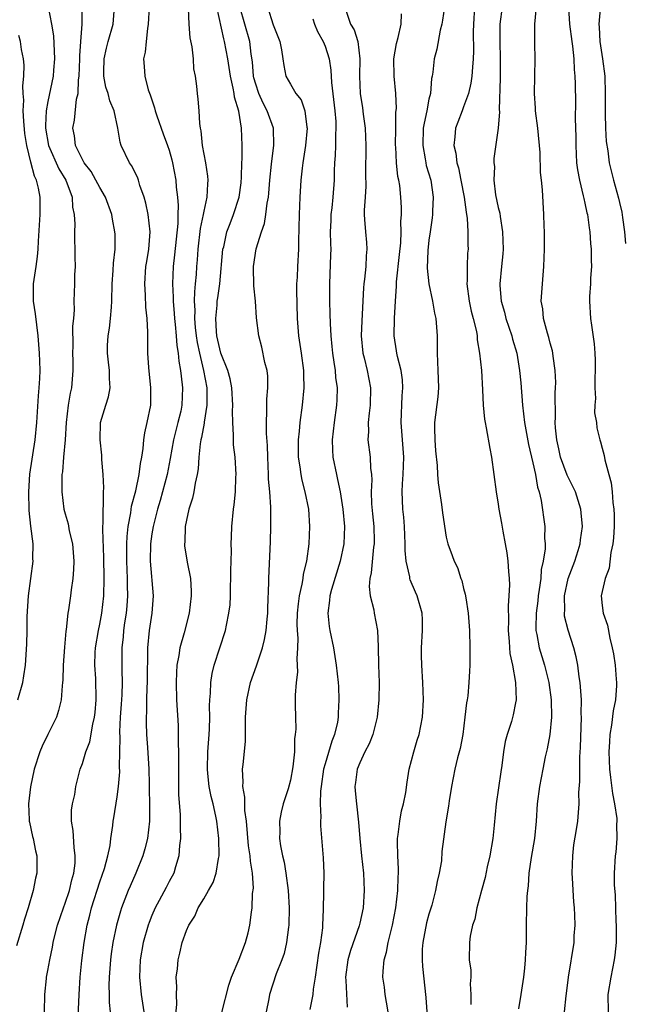
# Model space of a CAD drawing. Units: inches. Extents: x 2592000 to 2595000, y 1512000 to 1515000.
# Drawn here: x 2593204 to 2593274, y 1512284 to 1512398 of the extents above; entities that cross this region are included whole.
import ezdxf

# ---------------------------------------------------------------- set-up
doc = ezdxf.new("R2010")
doc.units = ezdxf.units.IN
doc.header["$MEASUREMENT"] = 0
doc.layers.add('LD25921512_2ft', color=62, linetype='Continuous')

msp = doc.modelspace()

# ---------------------------------------------------------------- linework, layer by layer
at = {"layer": 'LD25921512_2ft'}
for points, elevation in [([(2593207.03, 1512398.97), (2593207.41, 1512397), (2593207.64, 1512395.64), (2593207.78, 1512393), (2593207.66, 1512391.66), (2593207.62, 1512391), (2593207, 1512388.06), (2593206.82, 1512387), (2593206.72, 1512385.28), (2593206.73, 1512385), (2593207.08, 1512383), (2593208.28, 1512380.28), (2593209.06, 1512379), (2593209.8, 1512377), (2593209.86, 1512375.86), (2593210.05, 1512375), (2593210.11, 1512373.89), (2593210.08, 1512373), (2593210.09, 1512372.09), (2593210.12, 1512371), (2593210.11, 1512370.11), (2593210.14, 1512369), (2593210.07, 1512368.07), (2593210.06, 1512367), (2593210, 1512365), (2593210.03, 1512364.03), (2593209.96, 1512363), (2593209.85, 1512362.15), (2593209.88, 1512359.88), (2593209.84, 1512359), (2593209.88, 1512358.12), (2593209.9, 1512357), (2593209.73, 1512355), (2593209.59, 1512354.41), (2593209.35, 1512353), (2593209.11, 1512351), (2593208.99, 1512349.01), (2593208.82, 1512347), (2593208.69, 1512345.31), (2593208.63, 1512345), (2593208.61, 1512344.61), (2593208.61, 1512343), (2593208.86, 1512341), (2593209, 1512340.46), (2593209.33, 1512339.33), (2593209.47, 1512338.53), (2593209.83, 1512337), (2593209.99, 1512335), (2593209.97, 1512334.03), (2593209.9, 1512333), (2593209.7, 1512331.7), (2593209.63, 1512331), (2593209.38, 1512329.38), (2593209.31, 1512329), (2593209.11, 1512327.11), (2593209.08, 1512326.92), (2593208.91, 1512325.09), (2593208.78, 1512323), (2593208.72, 1512321.28), (2593208.7, 1512321), (2593208.64, 1512320.64), (2593208.53, 1512319), (2593208.24, 1512317.76), (2593207.98, 1512317), (2593207, 1512315), (2593206.33, 1512313.67), (2593206.07, 1512313), (2593205.42, 1512311), (2593204.98, 1512308.98), (2593204.78, 1512307), (2593204.86, 1512305.14), (2593204.85, 1512305), (2593204.87, 1512304.87), (2593205.23, 1512303.23), (2593205.29, 1512303), (2593205.58, 1512301.58), (2593205.72, 1512301), (2593205.72, 1512299), (2593205.56, 1512298.44), (2593205.31, 1512297), (2593204.74, 1512295), (2593204.3, 1512293.7), (2593204.13, 1512293), (2593203.37, 1512290.63)], 8488), ([(2593206.6, 1512283), (2593206.66, 1512285), (2593206.83, 1512286.83), (2593206.85, 1512287), (2593207, 1512287.78), (2593207.21, 1512289), (2593207.54, 1512290.46), (2593207.63, 1512291), (2593207.81, 1512291.81), (2593208.11, 1512293), (2593208.79, 1512295), (2593209, 1512295.55), (2593209.49, 1512297), (2593209.77, 1512298.23), (2593210, 1512299), (2593210.14, 1512300.14), (2593210.17, 1512301), (2593210.02, 1512301.98), (2593209.92, 1512303.92), (2593209.72, 1512305), (2593209.73, 1512306.27), (2593209.84, 1512307), (2593210.1, 1512308.1), (2593210.24, 1512309), (2593210.75, 1512311), (2593211, 1512311.65), (2593211.4, 1512313), (2593211.84, 1512314.16), (2593212.18, 1512316.18), (2593212.38, 1512317), (2593212.45, 1512317.55), (2593212.58, 1512319), (2593212.53, 1512321.47), (2593212.43, 1512323), (2593212.48, 1512324.48), (2593212.5, 1512325), (2593212.84, 1512327), (2593213, 1512327.73), (2593213.24, 1512329), (2593213.47, 1512331), (2593213.5, 1512333), (2593213.45, 1512335.45), (2593213.33, 1512338.67), (2593213.35, 1512339), (2593213.39, 1512339.39), (2593213.38, 1512341), (2593213.44, 1512341.44), (2593213.43, 1512343), (2593213.48, 1512343.48), (2593213.4, 1512345), (2593213.24, 1512346.76), (2593213.24, 1512347.24), (2593213.04, 1512349), (2593213.09, 1512351), (2593213.68, 1512353), (2593214.01, 1512353.99), (2593214.19, 1512355), (2593214.11, 1512356.11), (2593214.13, 1512357), (2593213.99, 1512357.99), (2593213.89, 1512359), (2593213.9, 1512359.9), (2593213.96, 1512361), (2593214.1, 1512361.9), (2593214.25, 1512363), (2593214.34, 1512364.34), (2593214.4, 1512365), (2593214.44, 1512367), (2593214.55, 1512368.55), (2593214.58, 1512369.42), (2593214.76, 1512371), (2593214.76, 1512372.76), (2593214.75, 1512373), (2593214.47, 1512374.47), (2593214.38, 1512375), (2593213.66, 1512377), (2593213, 1512378.13), (2593212.55, 1512379), (2593211.99, 1512379.99), (2593211.2, 1512381), (2593211, 1512381.36), (2593210.19, 1512383), (2593210.08, 1512384.08), (2593209.9, 1512385), (2593210.08, 1512385.92), (2593210.32, 1512388.32), (2593210.49, 1512389), (2593210.55, 1512390.55), (2593210.62, 1512391), (2593210.68, 1512393), (2593210.68, 1512393.32), (2593210.79, 1512395), (2593210.98, 1512396.98), (2593210.98, 1512399)], 8490), ([(2593210.48, 1512281.52), (2593210.63, 1512285), (2593210.75, 1512287), (2593210.94, 1512288.94), (2593211.19, 1512291), (2593211.53, 1512293), (2593211.85, 1512294.15), (2593212.05, 1512295), (2593213, 1512297.99), (2593213.54, 1512299.54), (2593213.94, 1512301), (2593214.2, 1512302.2), (2593214.29, 1512303), (2593214.5, 1512304.5), (2593214.54, 1512305), (2593214.61, 1512305.39), (2593215, 1512307.8), (2593215.16, 1512309), (2593215.31, 1512310.69), (2593215.29, 1512311.29), (2593215.33, 1512314.67), (2593215.32, 1512315.32), (2593215.4, 1512317), (2593215.51, 1512318.49), (2593215.57, 1512319.57), (2593215.62, 1512321), (2593215.58, 1512322.42), (2593215.57, 1512325), (2593215.72, 1512326.28), (2593215.77, 1512327), (2593215.9, 1512327.9), (2593216.08, 1512329), (2593216.16, 1512329.84), (2593216.24, 1512331), (2593216.2, 1512332.2), (2593216.2, 1512333), (2593216.12, 1512335), (2593216.13, 1512336.13), (2593216.11, 1512337), (2593216.15, 1512337.85), (2593216.27, 1512339), (2593216.57, 1512340.57), (2593216.66, 1512341.34), (2593217.14, 1512343.14), (2593217.55, 1512345), (2593217.7, 1512346.3), (2593217.86, 1512347), (2593218.02, 1512348.02), (2593218.09, 1512349), (2593218.19, 1512349.81), (2593218.48, 1512351), (2593218.89, 1512353), (2593218.9, 1512355), (2593218.65, 1512357.35), (2593218.55, 1512359), (2593218.53, 1512360.53), (2593218.53, 1512361), (2593218.56, 1512361.44), (2593218.48, 1512363), (2593218.33, 1512364.33), (2593218.29, 1512365.71), (2593218.19, 1512367), (2593218.33, 1512369), (2593218.41, 1512369.59), (2593218.66, 1512371), (2593218.82, 1512373), (2593218.6, 1512375), (2593218.33, 1512376.33), (2593218.13, 1512377), (2593217.63, 1512378.37), (2593217.45, 1512379), (2593217.34, 1512379.34), (2593216.67, 1512380.67), (2593216.41, 1512381), (2593215.46, 1512383), (2593215.35, 1512383.35), (2593215.09, 1512385), (2593214.66, 1512387), (2593214.14, 1512388.14), (2593213.95, 1512389), (2593213.71, 1512389.71), (2593213.47, 1512391), (2593213.47, 1512391.47), (2593213.49, 1512393), (2593213.78, 1512394.22), (2593213.98, 1512395), (2593214.55, 1512397), (2593214.68, 1512399)], 8492), ([(2593218.69, 1512399), (2593218.6, 1512397), (2593218.49, 1512396.49), (2593218.34, 1512395), (2593218.23, 1512393.77), (2593218.04, 1512393), (2593218.11, 1512392.11), (2593218.18, 1512391), (2593218.6, 1512389.4), (2593218.82, 1512388.82), (2593219.32, 1512387.32), (2593219.39, 1512387), (2593219.6, 1512386.4), (2593220.32, 1512384.32), (2593220.82, 1512383), (2593221, 1512382.46), (2593221.33, 1512381.33), (2593221.4, 1512381), (2593221.79, 1512379), (2593221.83, 1512378.17), (2593221.97, 1512377), (2593222.05, 1512376.05), (2593222, 1512375), (2593221.99, 1512373.99), (2593221.63, 1512370.37), (2593221.46, 1512369), (2593221.38, 1512367), (2593221.46, 1512365.46), (2593221.45, 1512365), (2593221.58, 1512363.58), (2593221.61, 1512363), (2593221.69, 1512362.31), (2593221.81, 1512361), (2593221.89, 1512359.89), (2593222.06, 1512359), (2593222.11, 1512358.11), (2593222.33, 1512357), (2593222.38, 1512356.38), (2593222.56, 1512355), (2593222.48, 1512353), (2593222.34, 1512352.34), (2593222.01, 1512351), (2593221.5, 1512349), (2593221.14, 1512346.86), (2593220.77, 1512345), (2593219.97, 1512342.03), (2593219.66, 1512341), (2593219.14, 1512339), (2593219, 1512338.15), (2593218.84, 1512337), (2593218.83, 1512335), (2593219.15, 1512331), (2593218.99, 1512329), (2593218.7, 1512327), (2593218.52, 1512325), (2593218.47, 1512321), (2593218.44, 1512320.44), (2593218.4, 1512319), (2593218.39, 1512317.61), (2593218.35, 1512317), (2593218.35, 1512316.35), (2593218.4, 1512315), (2593218.5, 1512313.5), (2593218.64, 1512311), (2593218.68, 1512309.32), (2593218.68, 1512308.68), (2593218.73, 1512307), (2593218.74, 1512305.26), (2593218.72, 1512305), (2593218.5, 1512303), (2593218.2, 1512301.8), (2593217.98, 1512301), (2593217.17, 1512299), (2593216.49, 1512297.51), (2593216.27, 1512297), (2593215.51, 1512295), (2593215.38, 1512294.62), (2593214.93, 1512293), (2593214.52, 1512291), (2593214.31, 1512289.69), (2593214.23, 1512289), (2593214.07, 1512287), (2593214.05, 1512286.05), (2593214.09, 1512285), (2593214.09, 1512284.09), (2593214.18, 1512283)], 8494), ([(2593221.75, 1512282.25), (2593221.89, 1512283.89), (2593221.84, 1512285), (2593221.9, 1512285.9), (2593221.83, 1512287), (2593221.96, 1512287.96), (2593222.03, 1512289), (2593222.23, 1512289.77), (2593222.52, 1512291), (2593223, 1512292.38), (2593223.27, 1512293), (2593223.96, 1512294.04), (2593224.35, 1512295), (2593225, 1512296.03), (2593225.56, 1512297), (2593226.08, 1512297.92), (2593226.44, 1512299), (2593226.69, 1512300.69), (2593226.76, 1512301), (2593226.74, 1512303), (2593226.52, 1512305), (2593226.41, 1512305.59), (2593226.08, 1512307), (2593225.85, 1512307.85), (2593225.62, 1512309), (2593225.48, 1512310.52), (2593225.42, 1512311), (2593225.48, 1512313), (2593225.62, 1512315), (2593225.65, 1512315.65), (2593225.69, 1512317), (2593225.67, 1512318.33), (2593225.7, 1512319), (2593225.77, 1512319.77), (2593225.81, 1512321), (2593225.97, 1512322.03), (2593226.21, 1512323), (2593227.5, 1512327), (2593227.61, 1512327.61), (2593227.91, 1512329), (2593228.03, 1512329.97), (2593228.08, 1512331), (2593228.09, 1512332.09), (2593228.13, 1512333), (2593228.12, 1512333.88), (2593228.21, 1512336.21), (2593228.18, 1512337), (2593228.19, 1512337.81), (2593228.25, 1512339), (2593228.42, 1512341), (2593228.5, 1512341.5), (2593228.65, 1512343), (2593228.72, 1512344.72), (2593228.74, 1512345), (2593228.62, 1512347), (2593228.44, 1512348.44), (2593228.42, 1512349), (2593228.44, 1512349.56), (2593228.34, 1512351), (2593228.31, 1512352.31), (2593228.35, 1512353), (2593228.24, 1512355), (2593228.05, 1512356.05), (2593227.79, 1512357), (2593226.98, 1512359), (2593226.52, 1512361), (2593226.47, 1512361.53), (2593226.38, 1512363), (2593226.54, 1512364.54), (2593226.56, 1512365), (2593226.61, 1512365.39), (2593226.85, 1512367), (2593227.22, 1512371), (2593227.3, 1512371.3), (2593227.68, 1512373), (2593228.03, 1512373.97), (2593228.44, 1512375), (2593229.08, 1512377), (2593229.31, 1512378.69), (2593229.37, 1512379.37), (2593229.41, 1512381), (2593229.44, 1512381.44), (2593229.43, 1512383), (2593229.36, 1512385), (2593229.04, 1512386.96), (2593228.55, 1512388.55), (2593228.5, 1512389), (2593228.41, 1512389.59), (2593228.09, 1512391), (2593227.79, 1512393), (2593227.41, 1512395), (2593227.31, 1512395.31), (2593226.5, 1512399)], 8498), ([(2593227.09, 1512282.91), (2593227.91, 1512286.09), (2593228.19, 1512287), (2593229.07, 1512289.07), (2593229.81, 1512291), (2593230.13, 1512292.13), (2593230.33, 1512293), (2593230.52, 1512294.52), (2593230.59, 1512295), (2593230.64, 1512296.64), (2593230.73, 1512297.27), (2593230.62, 1512299), (2593230.38, 1512300.38), (2593230.36, 1512301), (2593230.17, 1512302.17), (2593229.94, 1512305), (2593229.76, 1512306.24), (2593229.75, 1512307), (2593229.76, 1512307.76), (2593229.51, 1512309), (2593229.56, 1512309.56), (2593229.46, 1512311), (2593229.54, 1512311.54), (2593229.8, 1512314.2), (2593229.82, 1512315), (2593229.8, 1512315.8), (2593229.82, 1512317), (2593229.96, 1512319), (2593230.39, 1512321), (2593231.08, 1512322.92), (2593231.15, 1512323.15), (2593231.77, 1512325), (2593232.02, 1512325.98), (2593232.19, 1512327), (2593232.31, 1512328.31), (2593232.39, 1512329), (2593232.39, 1512329.61), (2593232.53, 1512332.53), (2593232.52, 1512333), (2593232.71, 1512337.29), (2593232.75, 1512339), (2593232.73, 1512340.73), (2593232.75, 1512341.25), (2593232.63, 1512343), (2593232.49, 1512344.49), (2593232.49, 1512345), (2593232.38, 1512347), (2593232.35, 1512348.35), (2593232.24, 1512349.76), (2593232.24, 1512351), (2593232.3, 1512352.3), (2593232.29, 1512353.71), (2593232.4, 1512355), (2593232.38, 1512356.38), (2593232.31, 1512357), (2593232.06, 1512357.94), (2593231.7, 1512359.7), (2593231.34, 1512361), (2593231.1, 1512363.1), (2593230.98, 1512365), (2593230.77, 1512366.77), (2593230.79, 1512367), (2593230.73, 1512368.73), (2593230.75, 1512369), (2593231.04, 1512371.04), (2593231.67, 1512373), (2593232.03, 1512373.97), (2593232.18, 1512375), (2593232.32, 1512376.32), (2593232.46, 1512377), (2593232.52, 1512377.48), (2593232.62, 1512379), (2593232.81, 1512380.81), (2593232.84, 1512381.16), (2593233.09, 1512383), (2593233.04, 1512385), (2593232.33, 1512387), (2593231.85, 1512387.85), (2593231.34, 1512389), (2593231, 1512390.06), (2593230.8, 1512390.8), (2593230.76, 1512391), (2593230.63, 1512392.63), (2593230.49, 1512393.51), (2593230.31, 1512395), (2593229.17, 1512399)], 8500), ([(2593232.37, 1512399), (2593233, 1512396.92), (2593233.56, 1512395.56), (2593233.78, 1512395), (2593233.99, 1512394.01), (2593234.14, 1512393), (2593234.23, 1512392.23), (2593234.48, 1512391), (2593235, 1512390.05), (2593235.64, 1512389), (2593236.25, 1512388.25), (2593236.66, 1512387), (2593236.89, 1512385.11), (2593236.92, 1512385), (2593236.75, 1512383), (2593236.44, 1512381), (2593236.35, 1512380.35), (2593236.21, 1512379), (2593236.1, 1512377), (2593236.02, 1512375), (2593235.93, 1512371.93), (2593235.92, 1512371), (2593235.81, 1512369), (2593235.77, 1512367.77), (2593235.72, 1512367), (2593235.71, 1512366.29), (2593235.8, 1512363), (2593235.95, 1512361), (2593236.25, 1512359), (2593236.52, 1512357), (2593236.52, 1512356.52), (2593236.57, 1512355), (2593236.38, 1512353), (2593236.11, 1512351), (2593236, 1512350), (2593235.91, 1512349), (2593235.91, 1512347), (2593236.09, 1512345.91), (2593236.2, 1512345), (2593236.34, 1512344.34), (2593236.68, 1512343), (2593237.08, 1512341), (2593237.22, 1512339), (2593237.12, 1512337), (2593236.85, 1512335), (2593236.49, 1512333.51), (2593236.44, 1512333), (2593236.34, 1512332.34), (2593236.02, 1512331), (2593235.91, 1512330.09), (2593235.79, 1512329), (2593235.75, 1512327.75), (2593235.78, 1512327), (2593235.86, 1512326.14), (2593235.84, 1512325), (2593235.75, 1512323.75), (2593235.8, 1512323), (2593235.81, 1512322.19), (2593235.65, 1512321), (2593235.54, 1512319.54), (2593235.57, 1512318.43), (2593235.58, 1512317), (2593235.62, 1512315.62), (2593235.57, 1512315), (2593235.48, 1512314.52), (2593235.46, 1512313), (2593235.29, 1512311.29), (2593235, 1512309.73), (2593234.74, 1512308.74), (2593234.18, 1512307), (2593233.94, 1512306.06), (2593233.74, 1512305), (2593233.77, 1512303.77), (2593233.73, 1512303), (2593233.85, 1512302.15), (2593234.09, 1512301), (2593234.27, 1512300.27), (2593234.48, 1512299), (2593234.74, 1512297), (2593234.87, 1512295), (2593234.83, 1512293), (2593234.79, 1512292.79), (2593234.55, 1512291), (2593234.27, 1512289.73), (2593234, 1512289), (2593233.37, 1512287.37), (2593232.59, 1512285), (2593232.51, 1512284.51), (2593232.22, 1512283)], 8502), ([(2593252.78, 1512399), (2593252.57, 1512397.43), (2593252.5, 1512397), (2593252.3, 1512396.3), (2593251.91, 1512394.09), (2593251.6, 1512393), (2593251.45, 1512391.45), (2593251.38, 1512391), (2593251.3, 1512390.7), (2593251.17, 1512389), (2593251, 1512388.31), (2593250.75, 1512387), (2593250.43, 1512385.57), (2593250.35, 1512385), (2593250.28, 1512383), (2593250.57, 1512381.43), (2593250.63, 1512381), (2593250.69, 1512380.69), (2593251.2, 1512379), (2593251.5, 1512377), (2593251.41, 1512375.41), (2593251.41, 1512375), (2593251.38, 1512374.62), (2593251.12, 1512373), (2593251, 1512372.04), (2593250.88, 1512370.88), (2593250.81, 1512368.81), (2593250.97, 1512367), (2593251.4, 1512365), (2593251.65, 1512363.65), (2593251.79, 1512363), (2593251.94, 1512361), (2593251.96, 1512359.96), (2593251.94, 1512359), (2593251.97, 1512358.03), (2593252.03, 1512357), (2593252.05, 1512356.05), (2593252.09, 1512355), (2593252.01, 1512353.99), (2593251.63, 1512351), (2593251.63, 1512350.37), (2593251.66, 1512349), (2593251.75, 1512347.75), (2593251.94, 1512346.06), (2593251.98, 1512345), (2593252.06, 1512344.06), (2593252.46, 1512341.54), (2593252.57, 1512340.57), (2593253, 1512337.79), (2593253.19, 1512337), (2593253.68, 1512335.68), (2593253.9, 1512335), (2593254.29, 1512334.29), (2593254.67, 1512333), (2593254.78, 1512332.78), (2593255, 1512331.86), (2593255.19, 1512331.19), (2593255.24, 1512330.76), (2593255.53, 1512329), (2593255.68, 1512327), (2593255.73, 1512325), (2593255.72, 1512323), (2593255.68, 1512322.32), (2593255.62, 1512321), (2593255.48, 1512319.48), (2593255.41, 1512319), (2593255.35, 1512318.65), (2593255.16, 1512317), (2593254.9, 1512315), (2593254.62, 1512313.38), (2593254.31, 1512312.31), (2593254, 1512311), (2593253.61, 1512309), (2593253.34, 1512307.34), (2593253.27, 1512306.73), (2593252.94, 1512304.94), (2593252.5, 1512301.5), (2593252.43, 1512300.43), (2593252.19, 1512299), (2593251.95, 1512298.05), (2593251.77, 1512297), (2593251.32, 1512295.32), (2593251, 1512294.28), (2593250.72, 1512293.28), (2593250.28, 1512291), (2593250.23, 1512290.23), (2593250.21, 1512289), (2593250.25, 1512288.25), (2593250.64, 1512284.64), (2593250.74, 1512283)], 8510), ([(2593256.24, 1512399), (2593256.13, 1512397), (2593256.11, 1512396.11), (2593256.14, 1512393.86), (2593256.11, 1512393), (2593256.01, 1512392.01), (2593255.96, 1512391), (2593255.84, 1512390.16), (2593255.56, 1512389), (2593255, 1512387.44), (2593254.82, 1512387), (2593254.32, 1512385.68), (2593254.08, 1512385), (2593254, 1512384), (2593253.88, 1512383), (2593254.09, 1512382.09), (2593254.21, 1512381), (2593254.4, 1512380.4), (2593254.69, 1512379), (2593255.07, 1512377), (2593255.28, 1512375.28), (2593255.34, 1512375), (2593255.41, 1512374.59), (2593255.5, 1512373), (2593255.5, 1512371.5), (2593255.51, 1512371), (2593255.46, 1512370.54), (2593255.4, 1512369), (2593255.42, 1512367.42), (2593255.39, 1512367), (2593255.66, 1512365), (2593255.88, 1512363.88), (2593256.12, 1512363), (2593256.48, 1512361.52), (2593256.55, 1512361), (2593256.57, 1512360.57), (2593256.84, 1512359), (2593257.05, 1512357), (2593257.2, 1512354.8), (2593257.27, 1512353), (2593257.41, 1512351.41), (2593257.47, 1512351), (2593257.6, 1512350.4), (2593258.01, 1512348.01), (2593258.22, 1512347), (2593258.77, 1512343), (2593259, 1512341.6), (2593259.08, 1512341), (2593259.38, 1512339.38), (2593259.51, 1512338.49), (2593259.8, 1512337), (2593259.98, 1512335.98), (2593260.1, 1512335), (2593260.17, 1512333.83), (2593260.25, 1512333), (2593260.28, 1512332.28), (2593260.23, 1512331), (2593260.14, 1512329.86), (2593260.17, 1512328.17), (2593260.14, 1512327), (2593260.27, 1512325.73), (2593260.34, 1512324.34), (2593260.65, 1512323), (2593261.01, 1512321), (2593261.05, 1512319), (2593261, 1512318.66), (2593260.73, 1512317.27), (2593260.52, 1512316.52), (2593260.03, 1512315), (2593259.8, 1512314.2), (2593259.61, 1512313), (2593259.42, 1512311.42), (2593259.29, 1512310.71), (2593258.75, 1512307), (2593258.53, 1512304.53), (2593258.38, 1512303), (2593258.04, 1512301), (2593257.73, 1512299.73), (2593257.48, 1512298.52), (2593257.05, 1512297), (2593256.53, 1512295), (2593256.3, 1512293.7), (2593256.04, 1512293), (2593255.75, 1512291.75), (2593255.67, 1512291), (2593255.65, 1512289), (2593255.82, 1512287.82), (2593255.82, 1512287), (2593255.77, 1512286.23), (2593255.85, 1512285), (2593255.83, 1512283.83)], 8512), ([(2593259.45, 1512399), (2593259.2, 1512397), (2593259.17, 1512395), (2593259.22, 1512393), (2593259.23, 1512390.77), (2593259.12, 1512387.12), (2593259.14, 1512386.86), (2593259, 1512385), (2593258.5, 1512381.5), (2593258.5, 1512381), (2593258.55, 1512380.55), (2593258.49, 1512379), (2593258.7, 1512377.3), (2593259, 1512375.81), (2593259.17, 1512375.17), (2593259.21, 1512374.79), (2593259.5, 1512373), (2593259.55, 1512371), (2593259.52, 1512370.48), (2593259.39, 1512369), (2593259.18, 1512367), (2593259.19, 1512366.81), (2593259.33, 1512365), (2593259.73, 1512363.73), (2593259.89, 1512363), (2593260.57, 1512361), (2593260.65, 1512360.65), (2593261.14, 1512359), (2593261.47, 1512357), (2593261.6, 1512355.6), (2593261.79, 1512353), (2593262.03, 1512351), (2593262.48, 1512348.48), (2593263, 1512346.37), (2593263.31, 1512345), (2593263.54, 1512343.54), (2593263.74, 1512343), (2593263.97, 1512342.03), (2593264.36, 1512339), (2593264.35, 1512337.65), (2593264.41, 1512337), (2593264.42, 1512336.42), (2593264.2, 1512335), (2593263.97, 1512334.03), (2593263.9, 1512333), (2593263.74, 1512331.74), (2593263.61, 1512331), (2593263.56, 1512330.44), (2593263.37, 1512329), (2593263.33, 1512327.33), (2593263.35, 1512327), (2593263.46, 1512326.54), (2593263.74, 1512325), (2593264.35, 1512323), (2593264.83, 1512321), (2593265.09, 1512319), (2593265.13, 1512317), (2593264.95, 1512315), (2593264.66, 1512313.34), (2593264.43, 1512312.43), (2593264.14, 1512311), (2593263.75, 1512309), (2593263.49, 1512307), (2593263.37, 1512305), (2593263.19, 1512303), (2593262.81, 1512300.81), (2593262.54, 1512299), (2593262.45, 1512297.55), (2593262.37, 1512297), (2593262.31, 1512296.31), (2593262.26, 1512295), (2593262.22, 1512293), (2593262.23, 1512292.23), (2593262.21, 1512291), (2593262.14, 1512289.86), (2593262.11, 1512289), (2593262.02, 1512288.02), (2593261.9, 1512287), (2593261.62, 1512285), (2593261.33, 1512283.33)], 8514), ([(2593267.12, 1512398.88), (2593267.23, 1512397), (2593267.48, 1512395), (2593267.57, 1512394.43), (2593267.71, 1512393), (2593267.76, 1512391.76), (2593267.85, 1512391), (2593267.89, 1512390.11), (2593267.9, 1512387.9), (2593267.88, 1512386.12), (2593267.94, 1512383.94), (2593267.94, 1512383), (2593268.05, 1512381), (2593268.16, 1512380.16), (2593268.37, 1512379), (2593268.82, 1512377.18), (2593268.87, 1512376.87), (2593269, 1512376.32), (2593269.23, 1512375.23), (2593269.29, 1512375), (2593269.49, 1512373.49), (2593269.59, 1512373), (2593269.66, 1512371.66), (2593269.73, 1512371), (2593269.73, 1512369.73), (2593269.76, 1512369), (2593269.66, 1512367.66), (2593269.65, 1512367), (2593269.55, 1512365.55), (2593269.53, 1512365), (2593269.66, 1512363), (2593269.75, 1512362.25), (2593270.09, 1512360.09), (2593270.15, 1512359), (2593270.19, 1512358.19), (2593270.19, 1512357), (2593270.15, 1512356.15), (2593270.15, 1512355), (2593270.21, 1512353.79), (2593270.15, 1512353), (2593270.13, 1512352.13), (2593270.33, 1512351), (2593270.39, 1512350.39), (2593270.73, 1512349), (2593270.8, 1512348.8), (2593271, 1512348.07), (2593271.21, 1512347.21), (2593271.29, 1512346.71), (2593271.76, 1512345), (2593272.05, 1512344.05), (2593272.16, 1512343), (2593272.23, 1512341.77), (2593272.35, 1512341), (2593272.37, 1512340.37), (2593272.37, 1512339), (2593272.31, 1512337.69), (2593272.24, 1512337), (2593272.01, 1512336.01), (2593271.81, 1512334.19), (2593271.33, 1512333), (2593270.89, 1512331), (2593271, 1512329.91), (2593271.12, 1512329), (2593271.62, 1512327.62), (2593271.87, 1512326.13), (2593272.17, 1512325), (2593272.32, 1512324.32), (2593272.5, 1512323), (2593272.61, 1512321.39), (2593272.66, 1512321), (2593272.66, 1512320.66), (2593272.52, 1512319), (2593272.25, 1512317.75), (2593272.08, 1512316.08), (2593271.89, 1512315), (2593271.83, 1512314.17), (2593271.76, 1512313), (2593271.83, 1512311), (2593271.97, 1512310.03), (2593272.18, 1512308.18), (2593272.43, 1512307), (2593272.68, 1512305.32), (2593272.69, 1512305), (2593272.65, 1512304.65), (2593272.7, 1512303), (2593272.58, 1512301.42), (2593272.5, 1512301), (2593272.37, 1512299), (2593272.4, 1512297.6), (2593272.5, 1512296.5), (2593272.57, 1512293.43), (2593272.6, 1512293), (2593272.6, 1512291), (2593272.47, 1512289.53), (2593272.4, 1512289), (2593271.99, 1512287), (2593271.67, 1512285), (2593271.7, 1512283)], 8518), ([(2593223.2, 1512398.8), (2593223.27, 1512397), (2593223.4, 1512395.4), (2593223.62, 1512394.38), (2593223.76, 1512393), (2593223.83, 1512391.83), (2593223.99, 1512391), (2593224.16, 1512389.84), (2593224.22, 1512389), (2593224.33, 1512388.33), (2593224.44, 1512387), (2593224.49, 1512385.51), (2593224.59, 1512385), (2593224.68, 1512384.68), (2593224.82, 1512383), (2593225.19, 1512381), (2593225.45, 1512379.45), (2593225.48, 1512379), (2593225.43, 1512378.57), (2593225.37, 1512377), (2593225, 1512375.41), (2593224.92, 1512375), (2593224.58, 1512373.42), (2593224.3, 1512371), (2593224.23, 1512369.77), (2593224.16, 1512369), (2593224.11, 1512368.11), (2593224.02, 1512367), (2593223.92, 1512366.08), (2593223.91, 1512365), (2593223.96, 1512363.96), (2593223.92, 1512363), (2593224.01, 1512361.99), (2593224.12, 1512361), (2593224.23, 1512360.23), (2593224.49, 1512359), (2593224.98, 1512357.02), (2593225.35, 1512355), (2593225.37, 1512354.63), (2593225.37, 1512353), (2593225.05, 1512351.05), (2593225.05, 1512350.95), (2593224.73, 1512349.27), (2593224.65, 1512349), (2593224.57, 1512348.57), (2593224.43, 1512347), (2593224.35, 1512345.65), (2593224.24, 1512345), (2593224, 1512344), (2593223.84, 1512343), (2593223.7, 1512342.3), (2593223.29, 1512341), (2593223, 1512339.73), (2593222.86, 1512339), (2593222.8, 1512337.2), (2593222.77, 1512337), (2593222.79, 1512336.79), (2593223.1, 1512334.9), (2593223.47, 1512333), (2593223.56, 1512331.56), (2593223.55, 1512331), (2593223.3, 1512329), (2593222.73, 1512326.73), (2593222.24, 1512325), (2593222.14, 1512324.14), (2593221.91, 1512323), (2593221.84, 1512322.16), (2593221.81, 1512321), (2593221.86, 1512319), (2593222.03, 1512316.03), (2593222.06, 1512315), (2593222.05, 1512313.95), (2593222.1, 1512313), (2593222.1, 1512312.1), (2593222.07, 1512310.07), (2593222.09, 1512308.09), (2593222.27, 1512305.73), (2593222.29, 1512305), (2593222.26, 1512304.26), (2593222.3, 1512303), (2593222.19, 1512302.19), (2593222.14, 1512301), (2593221.73, 1512299.73), (2593221.54, 1512299), (2593221, 1512298.03), (2593220.65, 1512297.35), (2593219.86, 1512295.86), (2593219.38, 1512295), (2593219, 1512294.12), (2593218.68, 1512293.32), (2593218.57, 1512293), (2593218.02, 1512291), (2593217.66, 1512289), (2593217.58, 1512287), (2593217.79, 1512285), (2593218.07, 1512283)], 8496), ([(2593241.39, 1512398.61), (2593241.95, 1512397), (2593242.35, 1512396.35), (2593242.77, 1512395), (2593243.02, 1512393), (2593242.97, 1512391), (2593243.04, 1512389), (2593243.31, 1512387.31), (2593243.39, 1512386.61), (2593243.62, 1512385), (2593243.7, 1512383), (2593243.68, 1512379.68), (2593243.71, 1512378.29), (2593243.62, 1512377), (2593243.5, 1512375.5), (2593243.51, 1512375), (2593243.57, 1512374.43), (2593243.66, 1512373), (2593243.79, 1512371.79), (2593243.83, 1512371), (2593243.74, 1512370.26), (2593243.7, 1512369), (2593243.56, 1512367.56), (2593243.47, 1512367), (2593243.43, 1512366.57), (2593243.24, 1512362.76), (2593243.18, 1512361), (2593243.38, 1512359), (2593243.52, 1512358.48), (2593243.87, 1512357), (2593244.25, 1512355), (2593244.21, 1512353), (2593244.09, 1512352.09), (2593243.99, 1512351), (2593244.02, 1512349.98), (2593243.96, 1512349), (2593244.21, 1512347), (2593244.25, 1512345.75), (2593244.35, 1512345), (2593244.4, 1512344.4), (2593244.34, 1512343), (2593244.38, 1512341.62), (2593244.48, 1512340.48), (2593244.62, 1512339), (2593244.68, 1512337.32), (2593244.67, 1512337), (2593244.61, 1512336.61), (2593244.34, 1512333.66), (2593244.18, 1512333), (2593244.1, 1512332.1), (2593244.21, 1512331), (2593244.62, 1512329.38), (2593244.67, 1512329), (2593245.05, 1512327), (2593245.12, 1512325.12), (2593245.16, 1512323), (2593245.25, 1512321), (2593245.23, 1512319), (2593245.02, 1512317), (2593244.52, 1512315), (2593244.09, 1512313.91), (2593243.59, 1512313), (2593243, 1512311.75), (2593242.71, 1512311), (2593242.53, 1512309.47), (2593242.46, 1512309), (2593242.49, 1512308.49), (2593242.64, 1512307), (2593242.87, 1512304.87), (2593243, 1512303), (2593243.21, 1512301), (2593243.44, 1512299), (2593243.53, 1512297), (2593243.39, 1512295), (2593243, 1512293.22), (2593242.93, 1512292.93), (2593241.94, 1512290.06), (2593241.63, 1512289), (2593241.36, 1512287), (2593241.4, 1512286.6), (2593241.54, 1512283.54)], 8506), ([(2593246.28, 1512283), (2593246.11, 1512284.11), (2593245.95, 1512285), (2593245.85, 1512285.85), (2593245.68, 1512287), (2593245.7, 1512287.7), (2593245.83, 1512289), (2593246.11, 1512289.89), (2593246.29, 1512291), (2593246.7, 1512292.7), (2593246.79, 1512293), (2593247.18, 1512295), (2593247.42, 1512297), (2593247.46, 1512298.54), (2593247.5, 1512299), (2593247.5, 1512299.5), (2593247.42, 1512301), (2593247.38, 1512302.62), (2593247.38, 1512303), (2593247.45, 1512303.45), (2593247.63, 1512305), (2593247.82, 1512306.18), (2593248.05, 1512307), (2593248.32, 1512308.32), (2593248.48, 1512309.52), (2593248.73, 1512311), (2593249, 1512312), (2593249.24, 1512313), (2593249.64, 1512314.36), (2593249.86, 1512315), (2593250.27, 1512317), (2593250.36, 1512319), (2593250.28, 1512321), (2593250.16, 1512323), (2593250.13, 1512324.13), (2593250.14, 1512325), (2593250.26, 1512327), (2593250.25, 1512328.25), (2593250.22, 1512329), (2593249.64, 1512331), (2593249.43, 1512331.43), (2593248.84, 1512332.84), (2593248.8, 1512333), (2593248.79, 1512333.21), (2593248.38, 1512335), (2593248.26, 1512336.26), (2593248.26, 1512337), (2593248.16, 1512339), (2593248.08, 1512340.08), (2593247.98, 1512341), (2593247.96, 1512342.04), (2593247.91, 1512343), (2593247.93, 1512343.93), (2593248.02, 1512345), (2593248.09, 1512347), (2593248.03, 1512348.03), (2593247.81, 1512351), (2593247.92, 1512354.08), (2593247.99, 1512355), (2593247.95, 1512355.95), (2593247.79, 1512357), (2593247.36, 1512358.64), (2593247.3, 1512359), (2593247.27, 1512359.27), (2593246.99, 1512361), (2593247.04, 1512363.04), (2593247.15, 1512365), (2593247.27, 1512366.73), (2593247.26, 1512367.26), (2593247.61, 1512370.39), (2593247.74, 1512371.74), (2593247.8, 1512373), (2593247.77, 1512374.23), (2593247.84, 1512375), (2593247.84, 1512375.84), (2593247.76, 1512377), (2593247.62, 1512378.38), (2593247.53, 1512379), (2593247.42, 1512379.42), (2593247.26, 1512381), (2593247.17, 1512382.83), (2593247.15, 1512383), (2593247.16, 1512385), (2593247.19, 1512386.81), (2593247.24, 1512387.24), (2593247.19, 1512389), (2593246.97, 1512391), (2593246.94, 1512393), (2593247.25, 1512394.75), (2593247.45, 1512395.45), (2593247.8, 1512397), (2593247.82, 1512398.18)], 8508), ([(2593266.63, 1512283), (2593266.83, 1512284.83), (2593266.88, 1512285.12), (2593267.11, 1512287), (2593267.75, 1512291), (2593267.77, 1512291.77), (2593267.87, 1512293), (2593267.86, 1512294.14), (2593267.8, 1512295), (2593267.71, 1512295.71), (2593267.57, 1512298.43), (2593267.52, 1512299), (2593267.6, 1512301), (2593267.74, 1512302.26), (2593268.05, 1512304.05), (2593268.17, 1512305), (2593268.34, 1512307), (2593268.32, 1512308.32), (2593268.43, 1512309.57), (2593268.41, 1512311), (2593268.42, 1512312.42), (2593268.5, 1512313.5), (2593268.61, 1512317), (2593268.59, 1512317.41), (2593268.6, 1512319), (2593268.51, 1512320.51), (2593268.46, 1512321), (2593268.35, 1512321.65), (2593268.18, 1512323), (2593267.98, 1512323.98), (2593267.71, 1512325), (2593267.06, 1512327.05), (2593266.66, 1512328.66), (2593266.64, 1512329), (2593266.67, 1512329.33), (2593266.65, 1512331), (2593267.06, 1512333), (2593267.83, 1512335), (2593268.23, 1512336.23), (2593268.47, 1512337), (2593268.51, 1512337.49), (2593268.71, 1512339), (2593268.58, 1512340.58), (2593268.53, 1512341), (2593267.9, 1512343), (2593267.62, 1512343.62), (2593266.95, 1512344.95), (2593266.2, 1512347), (2593265.99, 1512347.99), (2593265.75, 1512349), (2593265.6, 1512350.4), (2593265.58, 1512351), (2593265.61, 1512351.61), (2593265.57, 1512354.43), (2593265.62, 1512355), (2593265.64, 1512355.64), (2593265.58, 1512357), (2593265.35, 1512358.65), (2593265.32, 1512359), (2593265.27, 1512359.27), (2593265, 1512360.17), (2593264.84, 1512360.84), (2593264.67, 1512361.33), (2593264.22, 1512363), (2593264.13, 1512364.13), (2593263.97, 1512365), (2593264.09, 1512367), (2593264.25, 1512369), (2593264.32, 1512371), (2593264.32, 1512373), (2593264.29, 1512373.71), (2593264.27, 1512375), (2593264.12, 1512377.88), (2593263.99, 1512379), (2593263.87, 1512379.87), (2593263.82, 1512382.18), (2593263.55, 1512385), (2593263.3, 1512387), (2593263.3, 1512387.3), (2593263.18, 1512389), (2593263.27, 1512393), (2593263.24, 1512394.76), (2593263.21, 1512395.21), (2593263.21, 1512397), (2593263.39, 1512398.61)], 8516), ([(2593270.76, 1512398.76), (2593270.6, 1512397), (2593270.65, 1512396.65), (2593270.74, 1512395), (2593271.05, 1512393), (2593271.3, 1512391), (2593271.36, 1512389), (2593271.33, 1512387), (2593271.36, 1512386.64), (2593271.37, 1512385), (2593271.45, 1512383.45), (2593271.64, 1512382.36), (2593271.81, 1512381), (2593272.05, 1512380.05), (2593272.3, 1512379), (2593272.89, 1512376.89), (2593273, 1512376.39), (2593273.28, 1512375.28), (2593273.33, 1512374.67), (2593273.56, 1512373), (2593273.68, 1512371.68)], 8520), ([(2593237.61, 1512397.61), (2593237.78, 1512397), (2593238.13, 1512396.13), (2593238.77, 1512395), (2593239, 1512394.44), (2593239.48, 1512393), (2593239.67, 1512391.67), (2593239.74, 1512390.26), (2593240.13, 1512387), (2593240.23, 1512385.77), (2593240.26, 1512385), (2593240.21, 1512384.21), (2593240.21, 1512383), (2593240.17, 1512381.83), (2593240.1, 1512381), (2593240.06, 1512380.06), (2593240.04, 1512379), (2593239.9, 1512377), (2593239.78, 1512375.78), (2593239.68, 1512375), (2593239.67, 1512374.33), (2593239.61, 1512373), (2593239.62, 1512371.62), (2593239.66, 1512371), (2593239.65, 1512370.35), (2593239.5, 1512367), (2593239.51, 1512365), (2593239.56, 1512363.56), (2593239.58, 1512362.42), (2593239.66, 1512361), (2593239.8, 1512359.8), (2593239.87, 1512359), (2593240.03, 1512357.97), (2593240.16, 1512357), (2593240.22, 1512356.22), (2593240.39, 1512355), (2593240.37, 1512353.63), (2593240.34, 1512353), (2593240.05, 1512351), (2593239.81, 1512349), (2593239.85, 1512347.85), (2593239.9, 1512347), (2593240.31, 1512345), (2593240.45, 1512344.45), (2593240.75, 1512343), (2593241.07, 1512341), (2593241.24, 1512339), (2593241.17, 1512337), (2593240.75, 1512335), (2593239.73, 1512331.73), (2593239.54, 1512331), (2593239.53, 1512330.47), (2593239.31, 1512329), (2593239.48, 1512327.48), (2593239.56, 1512327), (2593239.96, 1512325), (2593240.29, 1512323), (2593240.5, 1512321), (2593240.54, 1512320.54), (2593240.61, 1512319), (2593240.53, 1512317.47), (2593240.53, 1512317), (2593240.43, 1512316.43), (2593240.09, 1512315), (2593239.77, 1512314.24), (2593239, 1512311.64), (2593238.83, 1512311), (2593238.54, 1512309), (2593238.47, 1512308.47), (2593238.44, 1512307), (2593238.52, 1512305.48), (2593238.47, 1512305), (2593238.46, 1512304.46), (2593238.78, 1512300.78), (2593238.85, 1512299), (2593238.82, 1512297.18), (2593238.83, 1512296.84), (2593238.8, 1512294.8), (2593238.72, 1512293), (2593238.69, 1512292.69), (2593238.47, 1512291), (2593238.23, 1512289.77), (2593237.85, 1512287), (2593237.63, 1512285.63), (2593237.59, 1512285), (2593237.25, 1512283.25)], 8504), ([(2593203.53, 1512319), (2593204.1, 1512321), (2593204.24, 1512321.76), (2593204.41, 1512323), (2593204.57, 1512325.43), (2593204.61, 1512327), (2593204.62, 1512328.62), (2593204.76, 1512331), (2593205.3, 1512335), (2593205.28, 1512335.28), (2593205.29, 1512337), (2593205.04, 1512339.04), (2593204.85, 1512340.85), (2593204.79, 1512343), (2593204.93, 1512345.07), (2593205.55, 1512349), (2593205.72, 1512351), (2593205.91, 1512354.09), (2593206, 1512355), (2593206.08, 1512356.08), (2593206.1, 1512357), (2593206.08, 1512358.08), (2593206.03, 1512359), (2593205.87, 1512361), (2593205.56, 1512363.56), (2593205.35, 1512365), (2593205.35, 1512367), (2593205.66, 1512369), (2593205.82, 1512370.18), (2593205.9, 1512371), (2593205.93, 1512371.93), (2593206.12, 1512375), (2593206.12, 1512376.12), (2593206.12, 1512377), (2593205.93, 1512378.07), (2593205.7, 1512379), (2593205.46, 1512379.46), (2593205.05, 1512381.05), (2593204.57, 1512383), (2593204.35, 1512384.35), (2593204.22, 1512385.78), (2593204.16, 1512387), (2593204.22, 1512388.22), (2593204.16, 1512389), (2593204.12, 1512389.88), (2593204.22, 1512391), (2593204.26, 1512392.26), (2593204.19, 1512393), (2593203.95, 1512394.05), (2593203.83, 1512395), (2593203.66, 1512395.66)], 8486)]:
    msp.add_lwpolyline(points, dxfattribs=dict(at, elevation=elevation))

doc.saveas('drawing.dxf')
